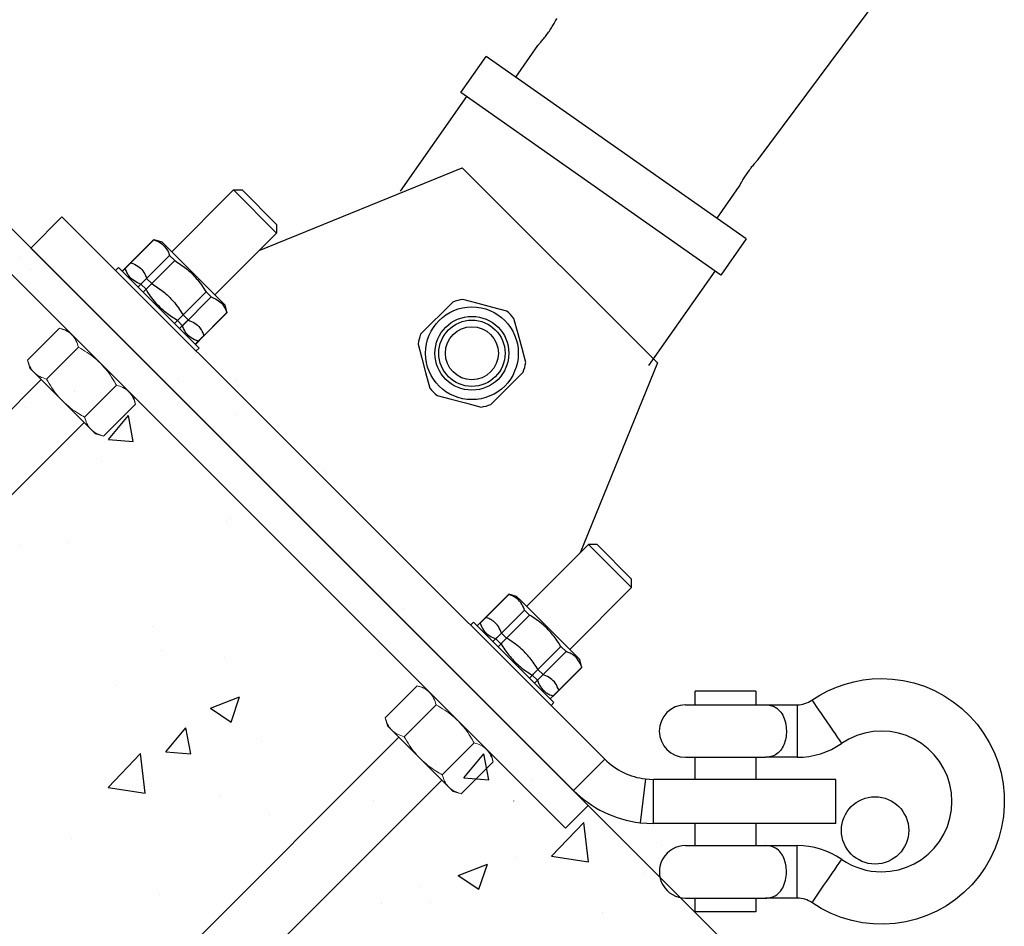
# Model space of a CAD drawing. Units: inches. Extents: x 5386 to 6575, y -4788 to 353.
# Drawn here: x 5521 to 5545, y -4396 to -4374 of the extents above; entities that cross this region are included whole.
import ezdxf

# ---------------------------------------------------------------- set-up
doc = ezdxf.new("R2010")
doc.units = ezdxf.units.IN
doc.header["$MEASUREMENT"] = 0

msp = doc.modelspace()

# ---------------------------------------------------------------- linework, layer by layer
for p, q in [((5542.5325, -4372.73864), (5538.99793, -4377.50022)), ((5516.00626, -4374.13821), (5539.03302, -4397.16496)), ((5533.16716, -4375.51255), (5533.70173, -4374.75097)), ((5531.84906, -4375.88654), (5532.45999, -4375.01617)), ((5538.7158, -4379.40722), (5532.45999, -4375.01617)), ((5538.10487, -4380.27759), (5531.84906, -4375.88654)), ((5531.98506, -4375.982), (5530.38614, -4378.25993)), ((5526.98748, -4379.69136), (5531.87671, -4377.69747)), ((5531.87671, -4377.69747), (5536.57787, -4382.39538)), ((5524.88566, -4379.71757), (5526.37319, -4378.22901)), ((5526.37319, -4378.22901), (5526.58082, -4378.22894)), ((5526.37319, -4378.22901), (5527.41172, -4379.26682)), ((5527.41165, -4379.05919), (5526.58082, -4378.22894)), ((5538.54318, -4378.14927), (5538.00862, -4378.91085)), ((5521.49141, -4379.62788), (5522.24307, -4378.87569)), ((5535.31312, -4391.93668), (5522.24307, -4378.87569)), ((5527.41165, -4379.05919), (5527.41172, -4379.26682)), ((5523.76356, -4380.11694), (5524.454, -4379.42602)), ((5523.76646, -4380.11984), (5524.4569, -4379.42893)), ((5524.454, -4379.42602), (5524.64507, -4379.47715)), ((5524.454, -4379.42602), (5524.4569, -4379.42893)), ((5527.41172, -4379.26682), (5525.92419, -4380.75538)), ((5538.7158, -4379.40722), (5538.10487, -4380.27759)), ((5534.56145, -4392.68887), (5521.49141, -4379.62788)), ((5524.64507, -4379.47715), (5526.06298, -4380.89408)), ((5524.83406, -4379.80583), (5524.14363, -4380.49674)), ((5524.26742, -4380.62045), (5524.95786, -4379.92953)), ((5524.83406, -4379.80583), (5524.95786, -4379.92953)), ((5523.5362, -4380.16791), (5523.60538, -4380.09868)), ((5525.54397, -4382.03593), (5523.60538, -4380.09868)), ((5523.69366, -4380.18689), (5523.9005, -4379.9799)), ((5523.69656, -4380.18979), (5523.90341, -4379.98281)), ((5523.76356, -4380.11694), (5523.76646, -4380.11984)), ((5523.9005, -4379.9799), (5523.90341, -4379.98281)), ((5524.28057, -4380.35971), (5524.07372, -4380.5667)), ((5524.28057, -4380.35971), (5524.40436, -4380.48341)), ((5536.36996, -4382.46007), (5537.96888, -4380.18214)), ((5524.14363, -4380.49674), (5524.26742, -4380.62045)), ((5524.19751, -4380.6904), (5524.40436, -4380.48341)), ((5525.71218, -4380.68333), (5525.02174, -4381.37425)), ((5525.14553, -4381.49796), (5525.83597, -4380.80704)), ((5525.71218, -4380.68333), (5525.83597, -4380.80704)), ((5526.06298, -4380.89408), (5526.16478, -4380.99581)), ((5526.16478, -4380.99581), (5526.21604, -4381.18684)), ((5531.65454, -4380.92854), (5530.87952, -4381.7041)), ((5525.15868, -4381.23721), (5524.95184, -4381.4442)), ((5525.15868, -4381.23721), (5525.28248, -4381.36092)), ((5526.21313, -4381.18394), (5525.5227, -4381.87486)), ((5526.21604, -4381.18684), (5525.5256, -4381.87776)), ((5526.21313, -4381.18394), (5526.21604, -4381.18684)), ((5525.02174, -4381.37425), (5525.14553, -4381.49796)), ((5525.07563, -4381.56791), (5525.28248, -4381.36092)), ((5525.65964, -4381.73782), (5525.45279, -4381.94481)), ((5525.66254, -4381.74072), (5525.4557, -4381.94771)), ((5525.65964, -4381.73782), (5525.66254, -4381.74072)), ((5525.54397, -4382.03593), (5525.47478, -4382.10516)), ((5525.5227, -4381.87486), (5525.5256, -4381.87776)), ((5536.57787, -4382.39538), (5534.71592, -4386.97017)), ((5532.57193, -4383.39535), (5533.34696, -4382.61979)), ((5534.91802, -4386.76793), (5533.43049, -4388.25649)), ((5535.12566, -4386.76786), (5534.91802, -4386.76793)), ((5535.95655, -4387.80574), (5534.91802, -4386.76793)), ((5535.12566, -4386.76786), (5535.95648, -4387.5981)), ((5535.95655, -4387.80574), (5535.95648, -4387.5981)), ((5532.99883, -4387.96494), (5532.30839, -4388.65586)), ((5533.00173, -4387.96784), (5532.3113, -4388.65876)), ((5533.1899, -4388.01606), (5532.99883, -4387.96494)), ((5533.00173, -4387.96784), (5532.99883, -4387.96494)), ((5534.46902, -4389.2943), (5535.95655, -4387.80574)), ((5533.2917, -4388.11779), (5533.1899, -4388.01606)), ((5534.70962, -4389.53472), (5533.2917, -4388.11779)), ((5532.68846, -4389.03566), (5533.3789, -4388.34474)), ((5533.50269, -4388.46845), (5532.81225, -4389.15937)), ((5533.50269, -4388.46845), (5533.3789, -4388.34474)), ((5532.15021, -4388.6376), (5532.08103, -4388.70683)), ((5532.15021, -4388.6376), (5534.0888, -4390.57484)), ((5532.44533, -4388.51882), (5532.23849, -4388.72581)), ((5532.44824, -4388.52172), (5532.24139, -4388.72871)), ((5532.3113, -4388.65876), (5532.30839, -4388.65586)), ((5532.44824, -4388.52172), (5532.44533, -4388.51882)), ((5532.61855, -4389.10561), (5532.8254, -4388.89862)), ((5532.94919, -4389.02233), (5532.8254, -4388.89862)), ((5532.81225, -4389.15937), (5532.68846, -4389.03566)), ((5532.94919, -4389.02233), (5532.74235, -4389.22932)), ((5533.56657, -4389.91317), (5534.25701, -4389.22225)), ((5534.3808, -4389.34596), (5533.69037, -4390.03687)), ((5534.3808, -4389.34596), (5534.25701, -4389.22225)), ((5534.76087, -4389.72576), (5534.70962, -4389.53472)), ((5533.49667, -4389.98312), (5533.70352, -4389.77613)), ((5533.82731, -4389.89984), (5533.70352, -4389.77613)), ((5534.06753, -4390.41377), (5534.75797, -4389.72286)), ((5534.07043, -4390.41668), (5534.76087, -4389.72576)), ((5534.76087, -4389.72576), (5534.75797, -4389.72286)), ((5533.69037, -4390.03687), (5533.56657, -4389.91317)), ((5533.82731, -4389.89984), (5533.62046, -4390.10683)), ((5533.99762, -4390.48373), (5534.20447, -4390.27674)), ((5534.00053, -4390.48663), (5534.20737, -4390.27964)), ((5534.20737, -4390.27964), (5534.20447, -4390.27674)), ((5537.48876, -4390.62812), (5537.48865, -4390.29582)), ((5538.9508, -4390.29531), (5538.95092, -4390.62762)), ((5534.01962, -4390.64408), (5534.0888, -4390.57484)), ((5534.07043, -4390.41668), (5534.06753, -4390.41377)), ((5539.18353, -4390.62754), (5539.94186, -4390.62727)), ((5534.56145, -4392.68887), (5535.31312, -4391.93668)), ((5537.48939, -4392.42258), (5537.4892, -4391.89089)), ((5538.95135, -4391.89039), (5538.95154, -4392.42208)), ((5539.94229, -4391.89005), (5539.18397, -4391.8903)), ((5536.29049, -4392.4112), (5536.16434, -4393.46707)), ((5536.29049, -4392.4112), (5536.48817, -4392.42293)), ((5540.87892, -4392.42141), (5536.48817, -4392.42293)), ((5536.48853, -4393.48632), (5536.48817, -4392.42293)), ((5540.87929, -4393.48479), (5540.87892, -4392.42141)), ((5533.12405, -4392.94566), (5533.1201, -4392.94172)), ((5536.16434, -4393.46707), (5536.48853, -4393.48632)), ((5540.87929, -4393.48479), (5536.48853, -4393.48632)), ((5537.48994, -4394.01766), (5537.48975, -4393.48597)), ((5538.9519, -4393.48546), (5538.95209, -4394.01716)), ((5539.1847, -4394.01707), (5539.94303, -4394.01681)), ((5537.49049, -4395.61273), (5537.49037, -4395.28043)), ((5538.95253, -4395.27992), (5538.95264, -4395.61223)), ((5539.94347, -4395.27958), (5539.18514, -4395.27984))]:
    msp.add_line(p, q)
at = {"color": 7, "lineweight": 20}
for p, q in [((5534.91552, -4393.04747), (5521.13734, -4379.26928)), ((5533.70993, -4391.84187), (5521.30956, -4379.44151)), ((5534.3644, -4393.59859), (5520.58621, -4379.82041)), ((5522.18405, -4381.55977), (5521.41621, -4382.32761)), ((5522.18405, -4381.55977), (5522.37737, -4381.61157)), ((5522.64146, -4382.01717), (5521.87362, -4382.78501)), ((5521.46801, -4382.52093), (5521.41621, -4382.32761)), ((5521.57415, -4382.62707), (5521.46801, -4382.52093)), ((5522.26026, -4383.31318), (5521.57415, -4382.62707)), ((5511.09993, -4393.44014), (5521.74358, -4382.7965)), ((5523.55626, -4382.93198), (5522.78842, -4383.69982)), ((5523.96186, -4383.19606), (5524.01367, -4383.38938)), ((5522.94636, -4383.99928), (5522.26026, -4383.31318)), ((5524.01367, -4383.38938), (5523.24583, -4384.15722)), ((5522.77694, -4383.82986), (5512.13329, -4394.47351)), ((5523.0525, -4384.10542), (5522.94636, -4383.99928)), ((5523.24583, -4384.15722), (5523.0525, -4384.10542)), ((5530.79542, -4390.17114), (5530.02758, -4390.93898)), ((5530.79542, -4390.17114), (5530.98874, -4390.22294)), ((5531.25282, -4390.62854), (5530.48498, -4391.39638)), ((5530.07938, -4391.1323), (5530.02758, -4390.93898)), ((5530.18552, -4391.23844), (5530.07938, -4391.1323)), ((5530.87163, -4391.92454), (5530.18552, -4391.23844)), ((5519.71129, -4402.05151), (5530.35494, -4391.40786)), ((5532.16763, -4391.54335), (5531.39979, -4392.31119)), ((5531.55773, -4392.61065), (5530.87163, -4391.92454)), ((5532.62503, -4392.00075), (5531.85719, -4392.76859)), ((5532.57323, -4391.80743), (5532.62503, -4392.00075)), ((5531.38831, -4392.44123), (5520.74466, -4403.08487)), ((5531.66387, -4392.71679), (5531.55773, -4392.61065)), ((5531.85719, -4392.76859), (5531.66387, -4392.71679)), ((5534.91552, -4393.04747), (5534.3644, -4393.59859))]:
    msp.add_line(p, q, dxfattribs=at)
at = {"linetype": 'Continuous'}
for p, q in [((5521.23494, -4379.84798), (5521.23494, -4379.84798)), ((5521.48116, -4380.13485), (5521.48116, -4380.13485)), ((5525.04131, -4382.76432), (5525.04131, -4382.76432)), ((5526.41062, -4382.8236), (5526.41062, -4382.8236)), ((5522.53791, -4383.0939), (5522.53791, -4383.0939)), ((5521.35956, -4383.46379), (5521.35956, -4383.46379)), ((5525.05404, -4383.34753), (5525.05404, -4383.34753)), ((5523.35969, -4384.23481), (5523.84178, -4383.66027)), ((5523.95741, -4384.2871), (5523.84178, -4383.66028)), ((5526.42132, -4383.64844), (5526.42132, -4383.64844)), ((5523.35969, -4384.23481), (5523.95741, -4384.2871)), ((5523.19157, -4384.76614), (5523.19157, -4384.76614)), ((5528.5298, -4384.99169), (5528.5298, -4384.99169)), ((5526.19793, -4386.20983), (5526.19793, -4386.20983)), ((5526.28903, -4386.15254), (5526.28903, -4386.15254)), ((5521.23796, -4386.79273), (5521.23796, -4386.79273)), ((5522.41061, -4386.70844), (5522.41061, -4386.70844)), ((5530.47303, -4388.31312), (5530.47303, -4388.31312)), ((5524.4318, -4388.73152), (5524.4318, -4388.73152)), ((5529.77002, -4388.95707), (5529.77002, -4388.95707)), ((5524.64116, -4389.31417), (5524.64116, -4389.31417)), ((5529.88274, -4389.32249), (5529.88274, -4389.32249)), ((5526.16743, -4389.48148), (5526.16743, -4389.48148)), ((5523.56724, -4390.15394), (5523.56724, -4390.15394)), ((5525.81655, -4390.70714), (5526.51673, -4390.43836)), ((5526.31397, -4391.04266), (5526.51673, -4390.43836)), ((5525.81655, -4390.70714), (5526.31397, -4391.04265)), ((5524.7472, -4391.75673), (5525.22929, -4391.18219)), ((5525.34492, -4391.80902), (5525.22929, -4391.1822)), ((5527.03732, -4391.50984), (5527.03732, -4391.50984)), ((5524.7472, -4391.75673), (5525.34492, -4391.80902)), ((5523.35739, -4392.61409), (5524.13627, -4391.80232)), ((5524.2467, -4392.75207), (5524.13622, -4391.80238)), ((5531.91981, -4392.38425), (5532.4019, -4391.80971)), ((5532.51752, -4392.43655), (5532.40189, -4391.80972)), ((5531.2397, -4392.06065), (5531.2397, -4392.06065)), ((5531.91981, -4392.38425), (5532.51752, -4392.43654)), ((5533.54276, -4392.43842), (5533.54276, -4392.43842)), ((5523.35733, -4392.61414), (5524.2467, -4392.75208)), ((5526.04583, -4392.81042), (5526.04583, -4392.81042)), ((5529.75544, -4392.93703), (5529.75544, -4392.93703)), ((5527.25205, -4393.26661), (5527.25205, -4393.26661)), ((5534.0298, -4394.26928), (5534.80869, -4393.45751)), ((5534.91911, -4394.40727), (5534.80863, -4393.45757)), ((5522.48445, -4393.84148), (5522.48445, -4393.84148)), ((5527.82268, -4394.06703), (5527.82268, -4394.06703)), ((5536.68827, -4394.00835), (5536.68827, -4394.00835)), ((5533.1609, -4394.29258), (5533.1609, -4394.29258)), ((5534.02974, -4394.26934), (5534.91911, -4394.40727)), ((5531.78562, -4394.73333), (5532.4858, -4394.46455)), ((5532.28304, -4395.06884), (5532.4858, -4394.46455)), ((5531.78562, -4394.73333), (5532.28304, -4395.06884)), ((5536.25247, -4394.68549), (5536.25247, -4394.68549)), ((5530.85641, -4395.0094), (5530.85641, -4395.0094)), ((5524.59293, -4395.18473), (5524.59293, -4395.18473)), ((5529.93116, -4395.41028), (5529.93116, -4395.41028)), ((5531.1181, -4395.38959), (5531.1181, -4395.38959)), ((5537.22757, -4395.55109), (5537.22757, -4395.55109)), ((5535.26938, -4395.63582), (5535.26938, -4395.63582))]:
    msp.add_line(p, q, dxfattribs=at)
at = {"flags": 128}
for points in [[(5532.95205, -4381.148), (5532.61556, -4381.05797), (5532.266, -4380.96443), (5531.89288, -4380.86459)], [(5533.41074, -4382.38141), (5533.32047, -4382.04498), (5533.2267, -4381.69549), (5533.1266, -4381.32243)], [(5530.81573, -4381.94249), (5530.906, -4382.27892), (5530.99977, -4382.62841), (5531.09987, -4383.00146)], [(5531.27442, -4383.1759), (5531.61091, -4383.26593), (5531.96047, -4383.35946), (5532.3336, -4383.4593)], [(5540.29948, -4390.51607), (5540.48748, -4390.39691), (5540.68392, -4390.29222), (5540.88766, -4390.2026), (5541.09758, -4390.12856), (5541.31246, -4390.07052), (5541.5311, -4390.0288), (5541.75227, -4390.00364), (5541.97469, -4389.99519), (5542.23798, -4390.00684), (5542.49919, -4390.04188), (5542.75623, -4390.10004), (5543.00708, -4390.18084), (5543.24974, -4390.28366), (5543.48228, -4390.40767), (5543.70286, -4390.55189), (5543.90973, -4390.71518), (5544.10124, -4390.89623), (5544.27587, -4391.0936), (5544.43224, -4391.30575), (5544.5691, -4391.53097), (5544.68537, -4391.76748), (5544.78012, -4392.0134), (5544.85261, -4392.26678), (5544.90225, -4392.5256), (5544.92865, -4392.78782), (5544.93161, -4393.05135), (5544.91109, -4393.31409), (5544.86727, -4393.57397), (5544.80049, -4393.82891), (5544.71127, -4394.07689), (5544.60034, -4394.31595), (5544.46856, -4394.54418), (5544.31699, -4394.75978), (5544.14683, -4394.96103), (5543.95943, -4395.14632), (5543.75628, -4395.31421), (5543.53899, -4395.46334), (5543.30929, -4395.59254), (5543.06899, -4395.70077), (5542.82002, -4395.78719), (5542.56435, -4395.85109), (5542.30399, -4395.89199), (5542.04104, -4395.90953), (5541.77756, -4395.90361), (5541.51565, -4395.87426), (5541.2574, -4395.8217), (5541.00485, -4395.74637), (5540.76002, -4395.64885), (5540.52484, -4395.52992), (5540.30117, -4395.39053)], [(5538.9508, -4390.29531), (5538.93905, -4390.29531), (5538.90418, -4390.29533), (5538.84731, -4390.29535), (5538.77028, -4390.29537), (5538.67554, -4390.2954), (5538.56616, -4390.29545), (5538.44564, -4390.29549), (5538.31786, -4390.29553), (5538.18693, -4390.29558), (5538.05704, -4390.29562), (5537.93239, -4390.29566), (5537.81698, -4390.29571), (5537.71451, -4390.29574), (5537.62827, -4390.29577), (5537.56105, -4390.29579), (5537.51499, -4390.29581), (5537.49159, -4390.29582), (5537.48865, -4390.29582)], [(5540.29948, -4390.51607), (5540.30636, -4390.52607), (5540.32672, -4390.55567), (5540.35979, -4390.60374), (5540.40429, -4390.66843), (5540.45852, -4390.74726), (5540.52039, -4390.83719), (5540.58752, -4390.93478), (5540.65733, -4391.03626)], [(5537.25615, -4390.62821), (5537.26801, -4390.6282), (5537.30332, -4390.62819), (5537.36119, -4390.62817), (5537.44019, -4390.62814), (5537.53841, -4390.62811), (5537.65339, -4390.62807), (5537.78233, -4390.62802), (5537.92204, -4390.62797), (5538.06908, -4390.62793), (5538.21984, -4390.62787), (5538.3706, -4390.62782), (5538.51764, -4390.62777), (5538.65735, -4390.62772), (5538.78628, -4390.62767), (5538.90127, -4390.62764), (5538.99948, -4390.6276), (5539.07849, -4390.62758), (5539.13636, -4390.62756), (5539.17167, -4390.62754), (5539.18353, -4390.62754)], [(5539.94186, -4390.62727), (5539.94186, -4390.63941), (5539.94187, -4390.67534), (5539.94189, -4390.73368), (5539.94192, -4390.8122), (5539.94195, -4390.90788), (5539.94199, -4391.01704), (5539.94203, -4391.13549), (5539.94207, -4391.25866)], [(5540.65733, -4391.03626), (5540.72714, -4391.13774), (5540.79427, -4391.23533), (5540.85614, -4391.32526), (5540.91037, -4391.40409), (5540.95487, -4391.46878), (5540.98794, -4391.51684), (5541.0083, -4391.54645), (5541.01518, -4391.55644)], [(5539.94207, -4391.25866), (5539.94212, -4391.38183), (5539.94216, -4391.50028), (5539.94219, -4391.60944), (5539.94223, -4391.70512), (5539.94225, -4391.78364), (5539.94228, -4391.84198), (5539.94229, -4391.87791), (5539.94229, -4391.89005)], [(5541.01615, -4394.34967), (5541.12392, -4394.41788), (5541.23653, -4394.47779), (5541.35332, -4394.52906), (5541.47363, -4394.57141), (5541.5968, -4394.60458), (5541.7221, -4394.6284), (5541.84884, -4394.64274), (5541.9763, -4394.64749), (5542.18048, -4394.63507), (5542.38167, -4394.59815), (5542.57695, -4394.53726), (5542.76346, -4394.45329), (5542.93851, -4394.34745), (5543.09952, -4394.22131), (5543.24417, -4394.07667), (5543.37034, -4393.91567), (5543.47619, -4393.74064), (5543.56019, -4393.55413), (5543.6211, -4393.35886), (5543.65805, -4393.15767), (5543.67048, -4392.9535), (5543.65824, -4392.74932), (5543.62147, -4392.5481), (5543.56074, -4392.35277), (5543.47692, -4392.16619), (5543.37123, -4391.99106), (5543.2452, -4391.82994), (5543.10069, -4391.68518), (5542.93979, -4391.55888), (5542.76484, -4391.45288), (5542.5784, -4391.36874), (5542.38318, -4391.30767), (5542.18203, -4391.27056), (5541.97786, -4391.25796), (5541.77367, -4391.27004), (5541.57242, -4391.30664), (5541.37705, -4391.36722), (5541.19039, -4391.45089), (5541.01518, -4391.55644)], [(5537.25659, -4391.89097), (5537.26845, -4391.89097), (5537.30375, -4391.89095), (5537.36162, -4391.89094), (5537.44063, -4391.89091), (5537.53884, -4391.89088), (5537.65383, -4391.89084), (5537.78277, -4391.89079), (5537.92248, -4391.89074), (5538.06952, -4391.89069), (5538.22028, -4391.89064), (5538.37103, -4391.89059), (5538.51807, -4391.89054), (5538.65778, -4391.89049), (5538.78672, -4391.89045), (5538.90171, -4391.8904), (5538.99992, -4391.89037), (5539.07893, -4391.89034), (5539.1368, -4391.89032), (5539.17211, -4391.89031), (5539.18397, -4391.8903)], [(5537.25732, -4394.01774), (5537.26918, -4394.01774), (5537.30449, -4394.01772), (5537.36236, -4394.0177), (5537.44137, -4394.01767), (5537.53958, -4394.01764), (5537.65457, -4394.0176), (5537.78351, -4394.01756), (5537.92322, -4394.01751), (5538.07026, -4394.01746), (5538.22101, -4394.01741), (5538.37177, -4394.01735), (5538.51881, -4394.01731), (5538.65852, -4394.01726), (5538.78746, -4394.01721), (5538.90245, -4394.01717), (5539.00066, -4394.01714), (5539.07967, -4394.01711), (5539.13754, -4394.01709), (5539.17284, -4394.01708), (5539.1847, -4394.01707)], [(5539.94324, -4394.6482), (5539.9432, -4394.52502), (5539.94316, -4394.40657), (5539.94312, -4394.29742), (5539.94309, -4394.20174), (5539.94306, -4394.12322), (5539.94304, -4394.06487), (5539.94303, -4394.02894), (5539.94303, -4394.01681)], [(5540.65866, -4394.8701), (5540.7284, -4394.76857), (5540.79546, -4394.67094), (5540.85727, -4394.58097), (5540.91144, -4394.5021), (5540.9559, -4394.43738), (5540.98893, -4394.38929), (5541.00927, -4394.35967), (5541.01615, -4394.34967)], [(5539.94347, -4395.27958), (5539.94346, -4395.26745), (5539.94345, -4395.23152), (5539.94343, -4395.17317), (5539.9434, -4395.09465), (5539.94337, -4394.99897), (5539.94333, -4394.88981), (5539.94329, -4394.77137), (5539.94324, -4394.6482)], [(5540.30117, -4395.39053), (5540.30804, -4395.38053), (5540.32838, -4395.35092), (5540.36142, -4395.30282), (5540.40587, -4395.2381), (5540.46005, -4395.15923), (5540.52185, -4395.06926), (5540.58891, -4394.97163), (5540.65866, -4394.8701)], [(5537.25776, -4395.28051), (5537.26962, -4395.2805), (5537.30493, -4395.28049), (5537.3628, -4395.28047), (5537.44181, -4395.28045), (5537.54002, -4395.28041), (5537.655, -4395.28037), (5537.78394, -4395.28033), (5537.92365, -4395.28028), (5538.07069, -4395.28023), (5538.22145, -4395.28018), (5538.37221, -4395.28012), (5538.51925, -4395.28007), (5538.65896, -4395.28002), (5538.7879, -4395.27998), (5538.90288, -4395.27994), (5539.00109, -4395.2799), (5539.0801, -4395.27988), (5539.13797, -4395.27986), (5539.17328, -4395.27985), (5539.18514, -4395.27984)], [(5538.95264, -4395.61223), (5538.9497, -4395.61223), (5538.9263, -4395.61224), (5538.88024, -4395.61226), (5538.81302, -4395.61228), (5538.72678, -4395.61231), (5538.62431, -4395.61234), (5538.5089, -4395.61238), (5538.38425, -4395.61243), (5538.25436, -4395.61247), (5538.12343, -4395.61252), (5537.99565, -4395.61256), (5537.87513, -4395.6126), (5537.76574, -4395.61264), (5537.67101, -4395.61268), (5537.59398, -4395.6127), (5537.5371, -4395.61272), (5537.50224, -4395.61273), (5537.49049, -4395.61273)]]:
    msp.add_lwpolyline(points, dxfattribs=at)
for centre, radius in [((5532.11324, -4382.16195), 1.11655), ((5532.11324, -4382.16195), 0.88899), ((5532.11323, -4382.16195), 0.79754), ((5532.11323, -4382.16195), 0.63803), ((5541.8195, -4393.65053), 0.81)]:
    msp.add_circle(centre, radius)
for centre, radius, start, end in [((5532.1133, -4382.16222), 1.31622, 99.640546, 110.398121), ((5532.11363, -4382.16156), 1.31539, 39.637562, 50.402121), ((5532.11314, -4382.16193), 1.31584, 159.638956, 170.399903), ((5532.11298, -4382.16189), 1.31619, 339.641515, 350.399283), ((5532.11411, -4382.16107), 1.31718, 219.644904, 230.394779), ((5532.11326, -4382.16206), 1.31582, 279.639634, 290.400774), ((5539.94164, -4389.99591), 0.63137, 270.019326, 304.525496), ((5537.25637, -4391.25959), 0.63138, 90.019889, 270.019889), ((5539.94162, -4389.99586), 1.89419, 270.020187, 304.524967), ((5536.4876, -4390.7614), 1.66153, 225.01949, 263.186695), ((5536.48762, -4390.76135), 2.72497, 225.020152, 263.186626), ((5537.25754, -4394.64913), 0.63138, 90.019873, 270.019873), ((5539.94368, -4395.91095), 1.89414, 55.514443, 90.019824), ((5539.94367, -4395.911), 0.63142, 55.515658, 90.01861)]:
    msp.add_arc(centre, radius, start, end)
for points, knots in [([(5533.70173, -4374.75097), (5533.70679, -4374.74547), (5533.72642, -4374.72413), (5533.76784, -4374.67764), (5533.82995, -4374.60408), (5533.90317, -4374.51051), (5533.97847, -4374.40458), (5534.04314, -4374.30573), (5534.10379, -4374.20174), (5534.12419, -4374.16649), (5534.16461, -4374.08922), (5534.15799, -4374.10193), (5534.15758, -4374.10271)], [0, 0, 0, 0, 0.0280452, 0.10876161, 0.23358051, 0.38883947, 0.555667, 0.71524774, 0.85155499, 0.94963457, 0.99691219, 1, 1, 1, 1]), ([(5538.99793, -4377.50022), (5538.99686, -4377.50139), (5538.98435, -4377.51497), (5538.95217, -4377.55062), (5538.89627, -4377.61541), (5538.82562, -4377.70325), (5538.75034, -4377.80541), (5538.67984, -4377.91069), (5538.6211, -4378.00693), (5538.5786, -4378.08232), (5538.55452, -4378.12744), (5538.54481, -4378.14613), (5538.54318, -4378.14927)], [0, 0, 0, 0, 0.005983, 0.06968758, 0.18125397, 0.32892371, 0.49505264, 0.66007079, 0.80697865, 0.92050544, 0.98667603, 1, 1, 1, 1]), ([(5524.4569, -4379.42893), (5524.51141, -4379.4506), (5524.61935, -4379.49353), (5524.73049, -4379.59906), (5524.79702, -4379.70742), (5524.82153, -4379.77253), (5524.83406, -4379.80583)], [0, 0, 0, 0, 0.31528589, 0.62426702, 0.80783257, 1, 1, 1, 1]), ([(5524.95786, -4379.92953), (5525.05154, -4379.99036), (5525.24113, -4380.11345), (5525.45116, -4380.3194), (5525.60505, -4380.51376), (5525.67638, -4380.62666), (5525.71218, -4380.68333)], [0, 0, 0, 0, 0.31047705, 0.62833794, 0.81343635, 1, 1, 1, 1]), ([(5524.14363, -4380.49674), (5524.08912, -4380.47506), (5523.98119, -4380.43213), (5523.87003, -4380.32661), (5523.80351, -4380.21825), (5523.779, -4380.15314), (5523.76646, -4380.11984)], [0, 0, 0, 0, 0.31528336, 0.62426582, 0.80783196, 1, 1, 1, 1]), ([(5523.90341, -4379.98281), (5523.96132, -4380.00609), (5524.07041, -4380.04996), (5524.19839, -4380.17514), (5524.25477, -4380.28607), (5524.27726, -4380.35028), (5524.28057, -4380.35971)], [0, 0, 0, 0, 0.33520737, 0.63144033, 0.94587675, 1, 1, 1, 1]), ([(5525.02174, -4381.37425), (5524.92806, -4381.31342), (5524.73848, -4381.19032), (5524.52844, -4380.98439), (5524.37455, -4380.79003), (5524.30322, -4380.67712), (5524.26742, -4380.62045)], [0, 0, 0, 0, 0.31047637, 0.62833762, 0.81343619, 1, 1, 1, 1]), ([(5524.40436, -4380.48341), (5524.49804, -4380.54424), (5524.68763, -4380.66734), (5524.89766, -4380.87328), (5525.05156, -4381.06764), (5525.12288, -4381.18054), (5525.15868, -4381.23721)], [0, 0, 0, 0, 0.31047659, 0.62833799, 0.81343605, 1, 1, 1, 1]), ([(5525.83597, -4380.80704), (5525.8454, -4380.81034), (5525.9083, -4380.83233), (5526.01931, -4380.88822), (5526.14534, -4381.01567), (5526.18981, -4381.12604), (5526.21313, -4381.18394)], [0, 0, 0, 0, 0.0541245, 0.36093987, 0.66478487, 1, 1, 1, 1]), ([(5525.5227, -4381.87486), (5525.46478, -4381.85157), (5525.3557, -4381.8077), (5525.22771, -4381.68252), (5525.17133, -4381.5716), (5525.14884, -4381.50739), (5525.14553, -4381.49796)], [0, 0, 0, 0, 0.33520737, 0.63144033, 0.94587675, 1, 1, 1, 1]), ([(5525.28248, -4381.36092), (5525.33699, -4381.3826), (5525.44492, -4381.42553), (5525.55606, -4381.53105), (5525.6226, -4381.63941), (5525.6471, -4381.70452), (5525.65964, -4381.73782)], [0, 0, 0, 0, 0.31528424, 0.62426721, 0.80783142, 1, 1, 1, 1]), ([(5533.3789, -4388.34474), (5533.37559, -4388.33531), (5533.35356, -4388.27243), (5533.29759, -4388.16146), (5533.17005, -4388.03552), (5533.05965, -4387.99113), (5533.00173, -4387.96784)], [0, 0, 0, 0, 0.0541245, 0.36093987, 0.66478487, 1, 1, 1, 1]), ([(5534.25701, -4389.22225), (5534.19612, -4389.12861), (5534.07289, -4388.93911), (5533.86681, -4388.72922), (5533.67234, -4388.57546), (5533.55939, -4388.50421), (5533.50269, -4388.46845)], [0, 0, 0, 0, 0.31047705, 0.62833794, 0.81343635, 1, 1, 1, 1]), ([(5532.3113, -4388.65876), (5532.33463, -4388.71665), (5532.37857, -4388.82571), (5532.50384, -4388.95361), (5532.6148, -4389.00991), (5532.67903, -4389.03236), (5532.68846, -4389.03566)], [0, 0, 0, 0, 0.33520737, 0.63144033, 0.94587675, 1, 1, 1, 1]), ([(5532.8254, -4388.89862), (5532.80368, -4388.84413), (5532.76068, -4388.73623), (5532.65508, -4388.62516), (5532.54667, -4388.55869), (5532.48155, -4388.53423), (5532.44824, -4388.52172)], [0, 0, 0, 0, 0.31528424, 0.62426721, 0.80783142, 1, 1, 1, 1]), ([(5532.81225, -4389.15937), (5532.87314, -4389.253), (5532.99638, -4389.4425), (5533.20245, -4389.6524), (5533.39692, -4389.80616), (5533.50988, -4389.8774), (5533.56657, -4389.91317)], [0, 0, 0, 0, 0.31047637, 0.62833762, 0.81343619, 1, 1, 1, 1]), ([(5533.70352, -4389.77613), (5533.64262, -4389.68249), (5533.51939, -4389.49299), (5533.31331, -4389.2831), (5533.11884, -4389.12934), (5533.00589, -4389.05809), (5532.94919, -4389.02233)], [0, 0, 0, 0, 0.31047659, 0.62833799, 0.81343605, 1, 1, 1, 1]), ([(5534.75797, -4389.72286), (5534.73625, -4389.66836), (5534.69325, -4389.56046), (5534.58765, -4389.44938), (5534.47924, -4389.38293), (5534.41411, -4389.35847), (5534.3808, -4389.34596)], [0, 0, 0, 0, 0.31528589, 0.62426702, 0.80783257, 1, 1, 1, 1]), ([(5533.69037, -4390.03687), (5533.71208, -4390.09137), (5533.75509, -4390.19927), (5533.86068, -4390.31035), (5533.96909, -4390.3768), (5534.03422, -4390.40126), (5534.06753, -4390.41377)], [0, 0, 0, 0, 0.31528336, 0.62426582, 0.80783196, 1, 1, 1, 1]), ([(5534.20447, -4390.27674), (5534.18114, -4390.21884), (5534.1372, -4390.10978), (5534.01193, -4389.98188), (5533.90097, -4389.92559), (5533.83674, -4389.90313), (5533.82731, -4389.89984)], [0, 0, 0, 0, 0.33520737, 0.63144033, 0.94587675, 1, 1, 1, 1]), ([(5539.18353, -4390.62754), (5539.18384, -4390.62754), (5539.22393, -4390.62772), (5539.30446, -4390.63523), (5539.43726, -4390.68498), (5539.55849, -4390.79539), (5539.64442, -4390.96363), (5539.68544, -4391.15015), (5539.68723, -4391.33869), (5539.65619, -4391.51025), (5539.59432, -4391.66176), (5539.49527, -4391.79007), (5539.3586, -4391.87133), (5539.24804, -4391.8891), (5539.19188, -4391.89033), (5539.18427, -4391.89031), (5539.18397, -4391.8903)], [0, 0, 0, 0, 0.00050507, 0.06660674, 0.13309564, 0.23280534, 0.33053867, 0.4428079, 0.54706943, 0.64190365, 0.73062714, 0.81662068, 0.90664083, 0.98736993, 0.99949551, 1, 1, 1, 1]), ([(5539.18514, -4395.27984), (5539.18545, -4395.27984), (5539.22554, -4395.27977), (5539.30607, -4395.272), (5539.43883, -4395.22226), (5539.55998, -4395.11172), (5539.6458, -4394.94343), (5539.68669, -4394.75688), (5539.68835, -4394.56834), (5539.65719, -4394.39681), (5539.59522, -4394.24534), (5539.49606, -4394.11707), (5539.35302, -4394.03225), (5539.24113, -4394.01695), (5539.18501, -4394.01707), (5539.1847, -4394.01707)], [0, 0, 0, 0, 0.00050804, 0.06661543, 0.13311438, 0.2328366, 0.3305823, 0.44286507, 0.54714301, 0.64198688, 0.73072185, 0.81672923, 0.90676142, 0.99949196, 1, 1, 1, 1])]:
    msp.add_open_spline(points, degree=3, knots=knots)
at = {"color": 7, "lineweight": 20}
for points, knots in [([(5522.48351, -4381.71771), (5522.47801, -4381.71237), (5522.43631, -4381.67196), (5522.34346, -4381.61001), (5522.23751, -4381.57662), (5522.18405, -4381.55977)], [0, 0, 0, 0, 0.0701108, 0.53079515, 1, 1, 1, 1]), ([(5522.64146, -4382.01717), (5522.62355, -4381.9608), (5522.59653, -4381.8757), (5522.53903, -4381.77935), (5522.50202, -4381.73826), (5522.48351, -4381.71771)], [0, 0, 0, 0, 0.49525438, 0.74764973, 1, 1, 1, 1]), ([(5523.16962, -4382.40382), (5523.12693, -4382.36343), (5523.02635, -4382.26827), (5522.84955, -4382.13799), (5522.71105, -4382.05758), (5522.64146, -4382.01717)], [0, 0, 0, 0, 0.26840654, 0.6323729, 1, 1, 1, 1]), ([(5521.57415, -4382.62707), (5521.56882, -4382.62157), (5521.5284, -4382.57987), (5521.46646, -4382.48701), (5521.43306, -4382.38107), (5521.41621, -4382.32761)], [0, 0, 0, 0, 0.0701108, 0.53079515, 1, 1, 1, 1]), ([(5523.55626, -4382.93198), (5523.52828, -4382.88314), (5523.46014, -4382.76422), (5523.33591, -4382.58315), (5523.22527, -4382.46383), (5523.16962, -4382.40382)], [0, 0, 0, 0, 0.25724326, 0.62637989, 1, 1, 1, 1]), ([(5521.87362, -4382.78501), (5521.81724, -4382.76711), (5521.73214, -4382.74009), (5521.63579, -4382.68259), (5521.5947, -4382.64558), (5521.57415, -4382.62707)], [0, 0, 0, 0, 0.49525438, 0.74764973, 1, 1, 1, 1]), ([(5522.26026, -4383.31318), (5522.21987, -4383.27049), (5522.12471, -4383.16991), (5521.99444, -4382.99311), (5521.91402, -4382.85461), (5521.87362, -4382.78501)], [0, 0, 0, 0, 0.268406536, 0.632372896, 1, 1, 1, 1]), ([(5523.85572, -4383.08992), (5523.85022, -4383.08458), (5523.80852, -4383.04417), (5523.71567, -4382.98222), (5523.60972, -4382.94883), (5523.55626, -4382.93198)], [0, 0, 0, 0, 0.0701108, 0.53079515, 1, 1, 1, 1]), ([(5524.01367, -4383.38938), (5523.99576, -4383.33301), (5523.96874, -4383.24791), (5523.91124, -4383.15156), (5523.87423, -4383.11047), (5523.85572, -4383.08992)], [0, 0, 0, 0, 0.49525438, 0.74764973, 1, 1, 1, 1]), ([(5522.78842, -4383.69982), (5522.73958, -4383.67184), (5522.62066, -4383.6037), (5522.43959, -4383.47947), (5522.32028, -4383.36883), (5522.26026, -4383.31318)], [0, 0, 0, 0, 0.25724326, 0.62637989, 1, 1, 1, 1]), ([(5522.94636, -4383.99928), (5522.94103, -4383.99378), (5522.90061, -4383.95208), (5522.83867, -4383.85922), (5522.80527, -4383.75328), (5522.78842, -4383.69982)], [0, 0, 0, 0, 0.0701108, 0.53079515, 1, 1, 1, 1]), ([(5523.24583, -4384.15722), (5523.18945, -4384.13932), (5523.10435, -4384.1123), (5523.008, -4384.0548), (5522.96691, -4384.01779), (5522.94636, -4383.99928)], [0, 0, 0, 0, 0.49525438, 0.74764973, 1, 1, 1, 1]), ([(5531.09488, -4390.32908), (5531.08937, -4390.32374), (5531.04768, -4390.28333), (5530.95482, -4390.22138), (5530.84888, -4390.18799), (5530.79542, -4390.17114)], [0, 0, 0, 0, 0.0701108, 0.53079515, 1, 1, 1, 1]), ([(5531.25282, -4390.62854), (5531.23492, -4390.57217), (5531.2079, -4390.48706), (5531.1504, -4390.39072), (5531.11339, -4390.34962), (5531.09488, -4390.32908)], [0, 0, 0, 0, 0.49525438, 0.74764973, 1, 1, 1, 1]), ([(5531.78099, -4391.01518), (5531.7383, -4390.97479), (5531.63772, -4390.87964), (5531.46092, -4390.74936), (5531.32242, -4390.66895), (5531.25282, -4390.62854)], [0, 0, 0, 0, 0.26840654, 0.6323729, 1, 1, 1, 1]), ([(5530.18552, -4391.23844), (5530.18018, -4391.23293), (5530.13977, -4391.19124), (5530.07782, -4391.09838), (5530.04443, -4390.99244), (5530.02758, -4390.93898)], [0, 0, 0, 0, 0.0701108, 0.53079515, 1, 1, 1, 1]), ([(5532.16763, -4391.54335), (5532.13964, -4391.49451), (5532.07151, -4391.37559), (5531.94728, -4391.19452), (5531.83664, -4391.0752), (5531.78099, -4391.01518)], [0, 0, 0, 0, 0.25724326, 0.62637989, 1, 1, 1, 1]), ([(5530.48498, -4391.39638), (5530.42861, -4391.37848), (5530.34351, -4391.35145), (5530.24716, -4391.29396), (5530.20606, -4391.25694), (5530.18552, -4391.23844)], [0, 0, 0, 0, 0.49525438, 0.74764973, 1, 1, 1, 1]), ([(5530.87163, -4391.92454), (5530.83124, -4391.88186), (5530.73608, -4391.78128), (5530.6058, -4391.60447), (5530.52539, -4391.46598), (5530.48498, -4391.39638)], [0, 0, 0, 0, 0.26840654, 0.6323729, 1, 1, 1, 1]), ([(5532.46709, -4391.70129), (5532.46158, -4391.69595), (5532.41989, -4391.65554), (5532.32703, -4391.59359), (5532.22109, -4391.5602), (5532.16763, -4391.54335)], [0, 0, 0, 0, 0.0701108, 0.53079515, 1, 1, 1, 1]), ([(5532.62503, -4392.00075), (5532.60713, -4391.94438), (5532.58011, -4391.85927), (5532.52261, -4391.76293), (5532.4856, -4391.72183), (5532.46709, -4391.70129)], [0, 0, 0, 0, 0.49525438, 0.74764973, 1, 1, 1, 1]), ([(5531.39979, -4392.31119), (5531.35095, -4392.2832), (5531.23203, -4392.21507), (5531.05096, -4392.09083), (5530.93164, -4391.9802), (5530.87163, -4391.92454)], [0, 0, 0, 0, 0.25724326, 0.62637989, 1, 1, 1, 1]), ([(5531.55773, -4392.61065), (5531.55239, -4392.60514), (5531.51198, -4392.56345), (5531.45003, -4392.47059), (5531.41664, -4392.36465), (5531.39979, -4392.31119)], [0, 0, 0, 0, 0.0701108, 0.53079515, 1, 1, 1, 1]), ([(5531.85719, -4392.76859), (5531.80082, -4392.75069), (5531.71572, -4392.72366), (5531.61937, -4392.66617), (5531.57827, -4392.62915), (5531.55773, -4392.61065)], [0, 0, 0, 0, 0.49525438, 0.74764973, 1, 1, 1, 1])]:
    msp.add_open_spline(points, degree=3, knots=knots, dxfattribs=at)

doc.saveas('drawing.dxf')
